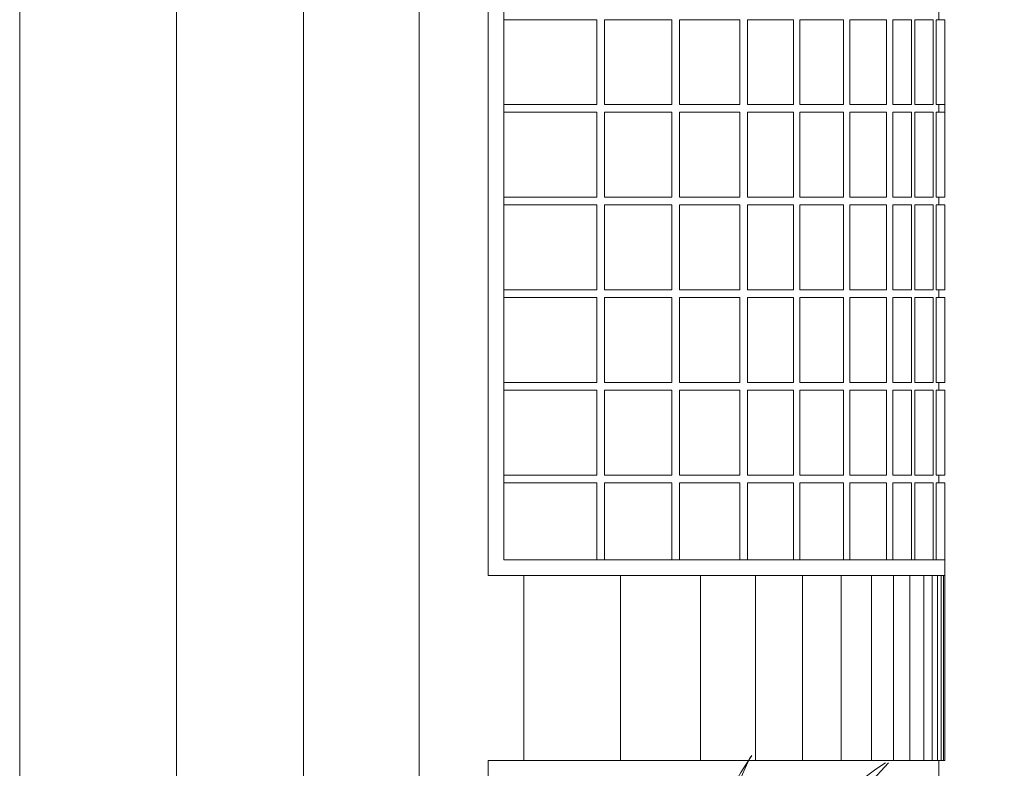
# Model space of a CAD drawing. Units: inches. Extents: x 35.2 to 100.7, y -9.6 to 17.
# Drawn here: x 45.2 to 48.4, y -5.5 to -3 of the extents above; entities that cross this region are included whole.
import ezdxf

# ---------------------------------------------------------------- set-up
doc = ezdxf.new("R2010")
doc.units = ezdxf.units.IN
doc.header["$MEASUREMENT"] = 0
for name, color, linetype, lineweight in [('0.2', 21, 'Continuous', 20), ('mod.bajo', 164, 'Continuous', 15), ('TEXTURA DE VENT.', 251, 'Continuous', 5), ('veredas', 154, 'Continuous', 20)]:
    doc.layers.add(name, color=color, linetype=linetype, lineweight=lineweight)

# ---------------------------------------------------------------- blocks, each defined once
blk = doc.blocks.new('qwerqghrqhy')
at = {"color": 54}
for p, q in [((-684.0688, 67.8226), (-684.0563, 67.8314)), ((-684.0528, 67.8502), (-684.0605, 67.8412)), ((-684.0667, 67.8177), (-684.059, 67.8268)), ((-684.0449, 67.8235), (-684.0656, 67.7962)), ((-684.0645, 67.8152), (-684.0502, 67.8143)), ((-684.0628, 67.7997), (-684.0397, 67.8061)), ((-684.0588, 67.791), (-684.0419, 67.7947)), ((-684.03, 67.794), (-684.0582, 67.7623)), ((-684.0583, 67.7757), (-684.0288, 67.7766)), ((-684.022, 67.7697), (-684.0504, 67.7332)), ((-684.0464, 67.7592), (-684.0292, 67.7677)), ((-684.0416, 67.7386), (-684.0178, 67.7472)), ((-684.0454, 67.7377), (-684.0167, 67.7383)), ((-684.0367, 67.7229), (-684.0106, 67.7213)), ((-684.0345, 67.7209), (-684.0108, 67.7259)), ((-684.0077, 67.7306), (-684.0324, 67.7155)), ((-684.0305, 67.7082), (-684.0067, 67.7067)), ((-684.03, 67.7024), (-684.005, 67.7087)), ((-683.9898, 67.7105), (-684.0237, 67.703)), ((-684.0213, 67.7029), (-683.9928, 67.7011)), ((-684.0211, 67.6815), (-683.9954, 67.6883)), ((-684.0199, 67.6861), (-683.9962, 67.6846)), ((-683.989, 67.6842), (-684.0178, 67.643)), ((-684.0135, 67.6738), (-683.9945, 67.6726)), ((-684.0166, 67.6571), (-683.9902, 67.663)), ((-684.0147, 67.6548), (-683.9911, 67.6509)), ((-683.9702, 67.602), (-683.9835, 67.6576)), ((-684.0134, 67.6326), (-683.9864, 67.6349)), ((-684.0112, 67.6331), (-683.9925, 67.6272)), ((-683.9852, 67.6291), (-684.0199, 67.6074)), ((-684.0002, 67.6181), (-683.9816, 67.6098)), ((-684.0082, 67.5964), (-683.9793, 67.6005)), ((-683.9944, 67.5963), (-683.9753, 67.5975)), ((-684.0031, 67.581), (-683.9729, 67.581)), ((-683.9985, 67.568), (-683.9648, 67.573)), ((-683.9905, 67.5818), (-683.9693, 67.5781)), ((-683.9902, 67.5534), (-683.9665, 67.5525)), ((-683.9853, 67.5505), (-683.971, 67.5496)), ((-683.9777, 67.5571), (-683.9617, 67.5466)), ((-683.9916, 67.5246), (-683.9702, 67.5233)), ((-683.9902, 67.5307), (-683.9626, 67.5312)), ((-683.9846, 67.5218), (-683.9636, 67.5157)), ((-683.9904, 67.5055), (-683.9643, 67.5039)), ((-683.989, 67.5018), (-683.9569, 67.4981)), ((-683.9859, 67.5004), (-683.965, 67.492)), ((-683.9828, 67.474), (-683.9711, 67.4709)), ((-683.9826, 67.4764), (-683.9568, 67.47)), ((-683.98, 67.4805), (-683.953, 67.4832)), ((-683.9767, 67.4951), (-683.9651, 67.4896)), ((-683.781, 67.4593), (-683.792, 67.4743)), ((-683.9857, 67.4592), (-683.9524, 67.456)), ((-683.8196, 67.4521), (-683.7884, 67.455)), ((-683.8006, 67.451), (-683.7856, 67.462)), ((-683.7979, 67.4556), (-683.7806, 67.4664)), ((-683.9869, 67.4456), (-683.9608, 67.444)), ((-683.9825, 67.4289), (-683.953, 67.4311)), ((-683.9823, 67.443), (-683.9704, 67.4422)), ((-683.8117, 67.4254), (-683.7865, 67.4477)), ((-683.7976, 67.4222), (-683.7776, 67.4376)), ((-683.984, 67.4145), (-683.9526, 67.4221)), ((-683.9836, 67.4216), (-683.9694, 67.4207)), ((-683.8111, 67.4094), (-683.7944, 67.4035)), ((-683.8105, 67.4063), (-683.7951, 67.4244)), ((-683.7983, 67.4248), (-683.7919, 67.4207)), ((-683.9926, 67.3912), (-683.9499, 67.3885)), ((-683.9838, 67.4026), (-683.9511, 67.404)), ((-683.9727, 67.4042), (-683.9609, 67.4035)), ((-683.8268, 67.3739), (-683.7971, 67.3911)), ((-683.8169, 67.3867), (-683.8054, 67.3804)), ((-683.8112, 67.3944), (-683.8037, 67.4011)), ((-683.8037, 67.4011), (-683.7916, 67.4027)), ((-683.9813, 67.3691), (-683.953, 67.3704)), ((-683.9703, 67.3659), (-683.9565, 67.358)), ((-683.9697, 67.3755), (-683.9625, 67.3774)), ((-683.8339, 67.3743), (-683.7913, 67.3693)), ((-683.8303, 67.355), (-683.8104, 67.3681)), ((-683.9813, 67.3478), (-683.9537, 67.3496)), ((-683.9801, 67.3618), (-683.9494, 67.3575)), ((-683.8306, 67.3503), (-683.8002, 67.3413)), ((-683.8215, 67.3426), (-683.7994, 67.3531)), ((-683.9851, 67.3274), (-683.9453, 67.3288)), ((-683.9725, 67.3303), (-683.9511, 67.329)), ((-683.9723, 67.3327), (-683.9608, 67.3272)), ((-683.8423, 67.3152), (-683.801, 67.327)), ((-683.8298, 67.3333), (-683.8111, 67.3229)), ((-683.8295, 67.3339), (-683.8048, 67.331)), ((-683.9761, 67.2944), (-683.944, 67.3025)), ((-683.9741, 67.3042), (-683.9454, 67.3048)), ((-683.9737, 67.3113), (-683.9546, 67.3102)), ((-683.8437, 67.2915), (-683.8148, 67.2968)), ((-683.8413, 67.3025), (-683.806, 67.293)), ((-683.8329, 67.3123), (-683.8019, 67.3128)), ((-683.8326, 67.3041), (-683.8146, 67.3012)), ((-683.9787, 67.2758), (-683.9344, 67.2726)), ((-683.9723, 67.2945), (-683.9533, 67.2934)), ((-683.9687, 67.2752), (-683.9496, 67.2765)), ((-683.9641, 67.2726), (-683.9472, 67.2763)), ((-683.8542, 67.2754), (-683.8296, 67.2882)), ((-683.845, 67.2701), (-683.8035, 67.2866)), ((-683.839, 67.2912), (-683.8176, 67.2899)), ((-683.9768, 67.2591), (-683.9365, 67.2566)), ((-683.9388, 67.2567), (-683.9648, 67.2226)), ((-683.847, 67.2565), (-683.8228, 67.2533)), ((-683.8445, 67.2708), (-683.8208, 67.2559)), ((-683.8437, 67.2533), (-683.8333, 67.267)), ((-683.8425, 67.2723), (-683.8119, 67.2657)), ((-683.8379, 67.2315), (-683.8214, 67.2663)), ((-683.9716, 67.2464), (-683.9408, 67.2468)), ((-683.9643, 67.2297), (-683.9357, 67.2303)), ((-683.8535, 67.2391), (-683.8272, 67.2242)), ((-683.8509, 67.2132), (-683.8159, 67.2397)), ((-683.8441, 67.2462), (-683.8202, 67.2471)), ((-683.971, 67.2183), (-683.935, 67.2192)), ((-683.9458, 67.2214), (-683.9631, 67.2105)), ((-683.9392, 67.2115), (-683.9515, 67.2051)), ((-683.8612, 67.2142), (-683.8291, 67.2034)), ((-683.859, 67.197), (-683.8271, 67.2118)), ((-683.8527, 67.2229), (-683.8243, 67.2188)), ((-683.971, 67.1843), (-683.9331, 67.192)), ((-683.9708, 67.2015), (-683.9448, 67.1975)), ((-683.9254, 67.2035), (-683.9598, 67.1865)), ((-683.8712, 67.193), (-683.8372, 67.2028)), ((-683.8707, 67.162), (-683.8406, 67.1864)), ((-683.8689, 67.1907), (-683.8323, 67.1834)), ((-683.8645, 67.1854), (-683.8448, 67.1962)), ((-683.9702, 67.1728), (-683.9063, 67.1642)), ((-683.9242, 67.1843), (-683.9616, 67.158)), ((-683.9614, 67.1649), (-683.9254, 67.1649)), ((-683.8689, 67.1703), (-683.8439, 67.1567)), ((-683.8584, 67.1684), (-683.8275, 67.1665)), ((-683.9613, 67.1498), (-683.9211, 67.1483)), ((-683.9332, 67.1539), (-683.9588, 67.1244)), ((-683.8781, 67.1577), (-683.8612, 67.1614)), ((-683.8685, 67.1595), (-683.8424, 67.1579)), ((-683.8666, 67.148), (-683.846, 67.1461)), ((-683.9676, 67.1369), (-683.9317, 67.1395)), ((-683.9587, 67.1309), (-683.9232, 67.1287)), ((-683.9251, 67.1295), (-683.9498, 67.1167)), ((-683.8879, 67.1153), (-683.8686, 67.1189)), ((-683.8773, 67.1314), (-683.8303, 67.1214)), ((-683.8745, 67.1384), (-683.8508, 67.1369)), ((-683.9688, 67.1179), (-683.9262, 67.1129)), ((-683.9581, 67.0982), (-683.9134, 67.0883)), ((-683.9567, 67.1008), (-683.9206, 67.0997)), ((-683.9189, 67.1148), (-683.9248, 67.0961)), ((-683.889, 67.0963), (-683.8562, 67.0872)), ((-683.8877, 67.1175), (-683.8609, 67.112)), ((-683.8751, 67.0907), (-683.8525, 67.1084)), ((-683.9572, 67.0779), (-683.9145, 67.0739)), ((-683.9524, 67.074), (-683.9191, 67.0719)), ((-683.8884, 67.0677), (-683.8498, 67.0749)), ((-683.8692, 67.0689), (-683.8877, 67.0796)), ((-683.8608, 67.0898), (-683.8751, 67.0907)), ((-683.9651, 67.0604), (-683.9087, 67.0475)), ((-683.9036, 67.0535), (-683.8625, 67.0416)), ((-683.8891, 67.0558), (-683.8495, 67.0415)), ((-683.9597, 67.0315), (-683.9192, 67.0314)), ((-683.9525, 67.0452), (-683.9114, 67.0503)), ((-683.8864, 67.0223), (-683.8906, 67.0321)), ((-683.8739, 67.031), (-683.8901, 67.0392)), ((-683.8888, 67.0224), (-683.8549, 67.0299)), ((-683.8572, 67.0324), (-683.8809, 67.0339)), ((-683.9649, 67.0247), (-683.9103, 67.0213)), ((-683.9608, 67.0238), (-683.9181, 67.0151)), ((-683.944, 67.0162), (-683.9158, 67.0098)), ((-683.9047, 67.0285), (-683.8722, 67.0165)), ((-683.8919, 67.0107), (-683.8748, 67.0168)), ((-683.8867, 67.0175), (-683.8914, 67.0178)), ((-683.8859, 66.9912), (-683.8754, 67.0073)), ((-683.9639, 67.0005), (-683.9222, 66.9925)), ((-683.9594, 66.9981), (-683.9192, 66.9933)), ((-683.9306, 67.0011), (-683.9022, 66.997)), ((-683.9243, 66.9864), (-683.9053, 66.9853)), ((-683.9236, 66.9983), (-683.9046, 66.9972)), ((-683.905, 66.99), (-683.8874, 67.0056)), ((-683.8985, 66.9896), (-683.8728, 66.9864)), ((-683.8817, 66.9815), (-683.893, 66.9917)), ((-683.9758, 66.9634), (-683.9213, 66.9576)), ((-683.9724, 66.9798), (-683.9228, 66.972)), ((-683.9654, 66.9784), (-683.9237, 66.9737)), ((-683.9258, 66.9627), (-683.9068, 66.9615)), ((-683.8958, 66.9465), (-683.9113, 66.9666)), ((-683.9034, 66.978), (-683.8792, 66.9837)), ((-683.8922, 66.9654), (-683.9034, 66.978)), ((-683.9, 66.9646), (-683.8738, 66.9628)), ((-683.8966, 66.9728), (-683.8871, 66.9722)), ((-683.894, 66.975), (-683.8722, 66.9809)), ((-683.9817, 66.9446), (-683.9197, 66.9456)), ((-683.9268, 66.946), (-683.9035, 66.9375)), ((-683.906, 66.9352), (-683.8839, 66.9458)), ((-683.9039, 66.9303), (-683.8787, 66.9527)), ((-683.9036, 66.9446), (-683.8661, 66.9399)), ((-683.9026, 66.9517), (-683.8976, 66.9562)), ((-683.9756, 66.9276), (-683.914, 66.9214)), ((-683.9283, 66.9223), (-683.9021, 66.9207)), ((-683.8808, 66.9194), (-683.9003, 66.9111)), ((-683.8972, 66.9228), (-683.8848, 66.9316)), ((-683.8925, 66.9225), (-683.8966, 66.9323)), ((-683.8923, 66.925), (-683.8661, 66.9174)), ((-683.9838, 66.9114), (-683.9266, 66.9103)), ((-683.9287, 66.9152), (-683.9432, 66.9113)), ((-683.9144, 66.9143), (-683.8833, 66.9172)), ((-683.91, 66.9093), (-683.9121, 66.9142)), ((-683.8911, 66.9057), (-683.8959, 66.906)), ((-683.8939, 66.9043), (-683.8712, 66.9014)), ((-683.8887, 66.8898), (-683.8728, 66.9018))]:
    blk.add_line(p, q, dxfattribs=at)
for centre, radius, start, end in [((-683.2817, 68.1198), 0.8111, 145.9653, 196.3725), ((-682.9837, 68.0902), 1.0852, 153.6706, 190.0818), ((-683.1679, 67.8164), 0.8853, 123.1465, 176.5828), ((-682.386, 67.3634), 1.735, 136.5191, 162.9013), ((-683.2476, 68.2542), 0.8942, 165.1593, 204.6245), ((-681.1335, 68.4591), 2.9787, 179.5807, 190.9942), ((-685.0226, 67.885), 0.8956, 11.7452, 36.2605), ((-685.0388, 67.7522), 0.9986, 7.4088, 41.0549), ((-684.9213, 67.8207), 0.8654, 4.0335, 42.747), ((-680.7715, 65.5514), 4.0152, 135.1348, 144.784), ((-683.049, 67.4621), 1.083, 121.6542, 157.7809), ((-684.679, 67.6734), 0.6638, 18.2212, 66.5651), ((-686.5059, 65.9904), 3.1042, 37.4529, 47.6557), ((-683.2432, 67.3465), 0.9764, 106.0855, 146.278), ((-677.8201, 60.1872), 9.8972, 125.10138, 128.98135), ((-684.7406, 67.1245), 1.0249, 48.2111, 75.6817), ((-684.4467, 67.6538), 0.4631, 28.9762, 92.6538), ((-683.7292, 67.689), 0.3693, 40.7645, 149.1521), ((-683.7275, 67.657), 0.3898, 44.5037, 142.8736), ((-684.2903, 67.7661), 0.2605, 26.8727, 153.1828), ((-683.9074, 67.8783), 0.1339, 348.8436, 177.0163), ((-683.8, 67.7021), 0.3049, 30.52, 141.4064), ((-684.2861, 67.6443), 0.3367, 47.7528, 134.6893), ((-683.8193, 67.4958), 0.4595, 51.7827, 120.1737), ((-683.9224, 67.8108), 0.1502, 13.4505, 139.6227), ((-683.9495, 67.7189), 0.3105, 306.7563, 46.8292), ((-684.2208, 67.5515), 0.3768, 64.3134, 150.4317), ((-683.9085, 67.6831), 0.2314, 332.8568, 127.5206), ((-684.1565, 67.3404), 0.5526, 79.477, 134.1446), ((-683.9941, 67.4178), 0.4869, 102.3026, 157.7287), ((-684.088, 67.519), 0.3663, 84.5468, 166.8455), ((-683.8611, 67.4363), 0.5089, 116.2229, 167.1629), ((-683.5509, 67.1738), 0.8896, 126.6194, 155.0274), ((-683.4757, 67.394), 0.7791, 140.4757, 170.7982), ((-683.8712, 67.6247), 0.3064, 124.8775, 202.3058), ((-678.9686, 67.5493), 5.0836, 176.2642, 180.0215), ((-684.2937, 67.6205), 0.3605, 338.6305, 45.6137), ((-682.7599, 67.1191), 1.5376, 150.9701, 164.942), ((-684.1981, 67.4896), 0.4016, 7.4257, 69.0191), ((-684.684, 67.5273), 0.7203, 345.1272, 27.4264), ((-684.1407, 67.0767), 0.7959, 72.8642, 82.7577), ((-684.0272, 67.7039), 0.1516, 351.7501, 86.9565), ((-683.8103, 67.5821), 0.3523, 135.4304, 192.0821), ((-683.6253, 67.6991), 0.4549, 163.372, 200.1155), ((-690.7808, 65.8225), 7.0234, 13.7278, 16.63816), ((-685.3746, 66.573), 1.852, 31.6095, 43.0077), ((-684.0134, 67.5824), 0.2782, 333.5099, 67.223), ((-683.9728, 67.612), 0.2198, 344.5609, 56.3766), ((-683.508, 67.518), 0.2615, 77.0905, 183.6213), ((-683.4221, 67.4928), 0.2749, 94.9684, 141.2707), ((-683.8498, 67.6194), 0.1311, 60.7225, 178.9981), ((-684.2576, 67.5305), 0.5064, 355.2471, 23.423), ((-683.8208, 67.6543), 0.0836, 3.1503, 68.8332), ((-683.8714, 67.5507), 0.1305, 322.0618, 147.0508), ((-683.5324, 67.4514), 0.2422, 52.0767, 172.0303), ((-683.457, 67.2639), 0.3856, 79.0285, 144.1766), ((-683.9111, 67.4801), 0.143, 356.1162, 180.7147), ((-683.5748, 67.4029), 0.2132, 28.4111, 156.0227), ((-683.9198, 67.4152), 0.1492, 23.089, 153.9427), ((-683.9077, 67.3792), 0.155, 37.621, 172.2614), ((-683.5554, 67.027), 0.5061, 70.6026, 116.3158), ((-683.6436, 67.1645), 0.3348, 41.308, 114.5755), ((-683.6358, 67.2259), 0.2913, 33.2216, 119.0584), ((-683.8933, 67.3006), 0.1915, 60.7007, 145.5081), ((-683.8522, 67.3254), 0.152, 72.5529, 181.9007), ((-683.6797, 67.2744), 0.2116, 359.6945, 117.836), ((-683.7921, 67.2351), 0.2293, 87.7612, 157.5354), ((-683.7539, 67.2423), 0.2238, 97.5119, 173.8705), ((-683.7081, 67.1777), 0.274, 104.5863, 166.7569), ((-683.7367, 67.1529), 0.2955, 24.7715, 98.4966), ((-683.8404, 67.2582), 0.1915, 339.7731, 69.3253), ((-683.8234, 67.1665), 0.2812, 1.0754, 78.0962), ((-683.604, 67.3503), 0.1941, 162.1855, 207.3459), ((-685.7204, 67.4239), 1.9508, 355.2131, 359.6182), ((-684.2344, 66.777), 0.7969, 29.7033, 54.4537), ((-682.8332, 67.7303), 0.9872, 198.8827, 213.0435)]:
    blk.add_arc(centre, radius, start, end, dxfattribs=at)

msp = doc.modelspace()

# ---------------------------------------------------------------- linework, layer by layer
at = {"layer": '0.2'}
for p, q in [((46.7214, -2.3844), (46.7214, -4.8344)), ((46.7714, -2.4344), (46.7714, -4.7844)), ((46.7714, -4.7844), (48.2004, -4.7844)), ((48.2004, -4.8344), (48.2004, -4.7844)), ((46.7214, -4.8344), (48.2004, -4.8344)), ((46.7214, -5.4344), (48.2004, -5.4344)), ((46.7214, -5.4344), (46.7214, -7.8344)), ((48.1804, -5.4344), (48.1804, -5.4844))]:
    msp.add_line(p, q, dxfattribs=at)
at = {"layer": 'TEXTURA DE VENT.'}
for p, q in [((45.2041, -1.1844), (45.2041, -7.8344)), ((45.7122, -1.1844), (45.7122, -7.8344)), ((46.1229, -1.1844), (46.1229, -7.8344)), ((46.4979, -1.1844), (46.4979, -7.8344)), ((46.8372, -4.8344), (46.8372, -5.4344)), ((47.1497, -4.8344), (47.1497, -5.4344)), ((47.4086, -4.8344), (47.4086, -5.4344)), ((47.5872, -4.8344), (47.5872, -5.4344)), ((47.739, -4.8344), (47.739, -5.4344)), ((47.864, -4.8344), (47.864, -5.4344)), ((47.9622, -4.8344), (47.9622, -5.4344)), ((48.0336, -4.8344), (48.0336, -5.4344)), ((48.0872, -4.8344), (48.0872, -5.4344)), ((48.1318, -4.8344), (48.1318, -5.4344)), ((48.1586, -4.8344), (48.1586, -5.4344)), ((48.1765, -4.8344), (48.1765, -5.4344)), ((48.1881, -4.8344), (48.1881, -5.4344)), ((48.1955, -4.8344), (48.1955, -5.4344)), ((48.2004, -4.8344), (48.2004, -5.4344))]:
    msp.add_line(p, q, dxfattribs=at)
at = {"layer": 'veredas'}
for p, q in [((48.1804, -3.0094), (48.1804, -3.0344)), ((46.7714, -3.0344), (47.0727, -3.0344)), ((47.0727, -3.0344), (47.0727, -3.3094)), ((47.0977, -3.0344), (47.3161, -3.0344)), ((47.0977, -3.0344), (47.0977, -3.3094)), ((47.3161, -3.0344), (47.3161, -3.3094)), ((47.3411, -3.0344), (47.5363, -3.0344)), ((47.3411, -3.0344), (47.3411, -3.3094)), ((47.5363, -3.0344), (47.5363, -3.3094)), ((47.5613, -3.0344), (47.7101, -3.0344)), ((47.5613, -3.0344), (47.5613, -3.3094)), ((47.7101, -3.0344), (47.7101, -3.3094)), ((47.7301, -3.0344), (47.8723, -3.0344)), ((47.7301, -3.0344), (47.7301, -3.3094)), ((47.8723, -3.0344), (47.8723, -3.3094)), ((47.8923, -3.0344), (48.0114, -3.0344)), ((47.8923, -3.0344), (47.8923, -3.3094)), ((48.0114, -3.0344), (48.0114, -3.3094)), ((48.0314, -3.0344), (48.0925, -3.0344)), ((48.0314, -3.0344), (48.0314, -3.3094)), ((48.0925, -3.0344), (48.0925, -3.3094)), ((48.1025, -3.0344), (48.162, -3.0344)), ((48.1025, -3.0344), (48.1025, -3.3094)), ((48.162, -3.0344), (48.162, -3.3094)), ((48.172, -3.0344), (48.2004, -3.0344)), ((48.172, -3.0344), (48.172, -3.3094)), ((48.2004, -3.0344), (48.2004, -3.6094)), ((46.7714, -3.3094), (47.0727, -3.3094)), ((47.0977, -3.3094), (47.3161, -3.3094)), ((47.3411, -3.3094), (47.5363, -3.3094)), ((47.5613, -3.3094), (47.7101, -3.3094)), ((47.7301, -3.3094), (47.8723, -3.3094)), ((47.8923, -3.3094), (48.0114, -3.3094)), ((48.0314, -3.3094), (48.0925, -3.3094)), ((48.1025, -3.3094), (48.162, -3.3094)), ((48.172, -3.3094), (48.2004, -3.3094)), ((48.1804, -3.3094), (48.1804, -3.3344)), ((46.7714, -3.3344), (47.0727, -3.3344)), ((47.0727, -3.3344), (47.0727, -3.6094)), ((47.0977, -3.3344), (47.3161, -3.3344)), ((47.0977, -3.3344), (47.0977, -3.6094)), ((47.3161, -3.3344), (47.3161, -3.6094)), ((47.3411, -3.3344), (47.5363, -3.3344)), ((47.3411, -3.3344), (47.3411, -3.6094)), ((47.5363, -3.3344), (47.5363, -3.6094)), ((47.5613, -3.3344), (47.7101, -3.3344)), ((47.5613, -3.3344), (47.5613, -3.6094)), ((47.7101, -3.3344), (47.7101, -3.6094)), ((47.7301, -3.3344), (47.8723, -3.3344)), ((47.7301, -3.3344), (47.7301, -3.6094)), ((47.8723, -3.3344), (47.8723, -3.6094)), ((47.8923, -3.3344), (48.0114, -3.3344)), ((47.8923, -3.3344), (47.8923, -3.6094)), ((48.0114, -3.3344), (48.0114, -3.6094)), ((48.0314, -3.3344), (48.0925, -3.3344)), ((48.0314, -3.3344), (48.0314, -3.6094)), ((48.0925, -3.3344), (48.0925, -3.6094)), ((48.1025, -3.3344), (48.162, -3.3344)), ((48.1025, -3.3344), (48.1025, -3.6094)), ((48.162, -3.3344), (48.162, -3.6094)), ((48.172, -3.3344), (48.2004, -3.3344)), ((48.172, -3.3344), (48.172, -3.6094)), ((46.7714, -3.6094), (47.0727, -3.6094)), ((46.7714, -3.6344), (47.0727, -3.6344)), ((47.0727, -3.6344), (47.0727, -3.9094)), ((47.0977, -3.6094), (47.3161, -3.6094)), ((47.0977, -3.6344), (47.3161, -3.6344)), ((47.0977, -3.6344), (47.0977, -3.9094)), ((47.3161, -3.6344), (47.3161, -3.9094)), ((47.3411, -3.6094), (47.5363, -3.6094)), ((47.3411, -3.6344), (47.5363, -3.6344)), ((47.3411, -3.6344), (47.3411, -3.9094)), ((47.5363, -3.6344), (47.5363, -3.9094)), ((47.5613, -3.6094), (47.7101, -3.6094)), ((47.5613, -3.6344), (47.7101, -3.6344)), ((47.5613, -3.6344), (47.5613, -3.9094)), ((47.7101, -3.6344), (47.7101, -3.9094)), ((47.7301, -3.6094), (47.8723, -3.6094)), ((47.7301, -3.6344), (47.8723, -3.6344)), ((47.7301, -3.6344), (47.7301, -3.9094)), ((47.8723, -3.6344), (47.8723, -3.9094)), ((47.8923, -3.6094), (48.0114, -3.6094)), ((47.8923, -3.6344), (48.0114, -3.6344)), ((47.8923, -3.6344), (47.8923, -3.9094)), ((48.0114, -3.6344), (48.0114, -3.9094)), ((48.0314, -3.6094), (48.0925, -3.6094)), ((48.0314, -3.6344), (48.0925, -3.6344)), ((48.0314, -3.6344), (48.0314, -3.9094)), ((48.0925, -3.6344), (48.0925, -3.9094)), ((48.1025, -3.6094), (48.162, -3.6094)), ((48.1025, -3.6344), (48.162, -3.6344)), ((48.1025, -3.6344), (48.1025, -3.9094)), ((48.162, -3.6344), (48.162, -3.9094)), ((48.172, -3.6094), (48.2004, -3.6094)), ((48.172, -3.6344), (48.2004, -3.6344)), ((48.172, -3.6344), (48.172, -3.9094)), ((48.1804, -3.6094), (48.1804, -3.6344)), ((48.2004, -3.6344), (48.2004, -3.9094)), ((46.7714, -3.9094), (47.0727, -3.9094)), ((47.0977, -3.9094), (47.3161, -3.9094)), ((47.3411, -3.9094), (47.5363, -3.9094)), ((47.5613, -3.9094), (47.7101, -3.9094)), ((47.7301, -3.9094), (47.8723, -3.9094)), ((47.8923, -3.9094), (48.0114, -3.9094)), ((48.0314, -3.9094), (48.0925, -3.9094)), ((48.1025, -3.9094), (48.162, -3.9094)), ((48.172, -3.9094), (48.2004, -3.9094)), ((48.1804, -3.9094), (48.1804, -3.9344)), ((46.7714, -3.9344), (47.0727, -3.9344)), ((47.0727, -3.9344), (47.0727, -4.2094)), ((47.0977, -3.9344), (47.3161, -3.9344)), ((47.0977, -3.9344), (47.0977, -4.2094)), ((47.3161, -3.9344), (47.3161, -4.2094)), ((47.3411, -3.9344), (47.5363, -3.9344)), ((47.3411, -3.9344), (47.3411, -4.2094)), ((47.5363, -3.9344), (47.5363, -4.2094)), ((47.5613, -3.9344), (47.7101, -3.9344)), ((47.5613, -3.9344), (47.5613, -4.2094)), ((47.7101, -3.9344), (47.7101, -4.2094)), ((47.7301, -3.9344), (47.8723, -3.9344)), ((47.7301, -3.9344), (47.7301, -4.2094)), ((47.8723, -3.9344), (47.8723, -4.2094)), ((47.8923, -3.9344), (48.0114, -3.9344)), ((47.8923, -3.9344), (47.8923, -4.2094)), ((48.0114, -3.9344), (48.0114, -4.2094)), ((48.0314, -3.9344), (48.0925, -3.9344)), ((48.0314, -3.9344), (48.0314, -4.2094)), ((48.0925, -3.9344), (48.0925, -4.2094)), ((48.1025, -3.9344), (48.162, -3.9344)), ((48.1025, -3.9344), (48.1025, -4.2094)), ((48.162, -3.9344), (48.162, -4.2094)), ((48.172, -3.9344), (48.2004, -3.9344)), ((48.172, -3.9344), (48.172, -4.2094)), ((48.2004, -3.9344), (48.2004, -4.2094)), ((46.7714, -4.2094), (47.0727, -4.2094)), ((46.7714, -4.2344), (47.0727, -4.2344)), ((46.7714, -4.2344), (47.0727, -4.2344)), ((47.0727, -4.2344), (47.0727, -4.5094)), ((47.0977, -4.2094), (47.3161, -4.2094)), ((47.0977, -4.2344), (47.3161, -4.2344)), ((47.0977, -4.2344), (47.3161, -4.2344)), ((47.0977, -4.2344), (47.0977, -4.5094)), ((47.3161, -4.2344), (47.3161, -4.5094)), ((47.3411, -4.2094), (47.5363, -4.2094)), ((47.3411, -4.2344), (47.5363, -4.2344)), ((47.3411, -4.2344), (47.5363, -4.2344)), ((47.3411, -4.2344), (47.3411, -4.5094)), ((47.5363, -4.2344), (47.5363, -4.5094)), ((47.5613, -4.2094), (47.7101, -4.2094)), ((47.5613, -4.2344), (47.7101, -4.2344)), ((47.5613, -4.2344), (47.7101, -4.2344)), ((47.5613, -4.2344), (47.5613, -4.5094)), ((47.7101, -4.2344), (47.7101, -4.5094)), ((47.7301, -4.2094), (47.8723, -4.2094)), ((47.7301, -4.2344), (47.8723, -4.2344)), ((47.7301, -4.2344), (47.8723, -4.2344)), ((47.7301, -4.2344), (47.7301, -4.5094)), ((47.8723, -4.2344), (47.8723, -4.5094)), ((47.8923, -4.2094), (48.0114, -4.2094)), ((47.8923, -4.2344), (48.0114, -4.2344)), ((47.8923, -4.2344), (48.0114, -4.2344)), ((47.8923, -4.2344), (47.8923, -4.5094)), ((48.0114, -4.2344), (48.0114, -4.5094)), ((48.0314, -4.2094), (48.0925, -4.2094)), ((48.0314, -4.2344), (48.0925, -4.2344)), ((48.0314, -4.2344), (48.0925, -4.2344)), ((48.0314, -4.2344), (48.0314, -4.5094)), ((48.0925, -4.2344), (48.0925, -4.5094)), ((48.1025, -4.2094), (48.162, -4.2094)), ((48.1025, -4.2344), (48.162, -4.2344)), ((48.1025, -4.2344), (48.162, -4.2344)), ((48.1025, -4.2344), (48.1025, -4.5094)), ((48.162, -4.2344), (48.162, -4.5094)), ((48.172, -4.2094), (48.2004, -4.2094)), ((48.172, -4.2344), (48.2004, -4.2344)), ((48.172, -4.2344), (48.2004, -4.2344)), ((48.172, -4.2344), (48.172, -4.5094)), ((48.1804, -4.2094), (48.1804, -4.2344)), ((48.2004, -4.2344), (48.2004, -4.5094)), ((46.7714, -4.5094), (47.0727, -4.5094)), ((47.0977, -4.5094), (47.3161, -4.5094)), ((47.3411, -4.5094), (47.5363, -4.5094)), ((47.5613, -4.5094), (47.7101, -4.5094)), ((47.7301, -4.5094), (47.8723, -4.5094)), ((47.8923, -4.5094), (48.0114, -4.5094)), ((48.0314, -4.5094), (48.0925, -4.5094)), ((48.1025, -4.5094), (48.162, -4.5094)), ((48.172, -4.5094), (48.2004, -4.5094)), ((48.1804, -4.5094), (48.1804, -4.5344)), ((46.7714, -4.5344), (47.0727, -4.5344)), ((47.0727, -4.5344), (47.0727, -4.7844)), ((47.0977, -4.5344), (47.3161, -4.5344)), ((47.0977, -4.5344), (47.0977, -4.7844)), ((47.3161, -4.5344), (47.3161, -4.7844)), ((47.3411, -4.5344), (47.5363, -4.5344)), ((47.3411, -4.5344), (47.3411, -4.7844)), ((47.5363, -4.5344), (47.5363, -4.7844)), ((47.5613, -4.5344), (47.7101, -4.5344)), ((47.5613, -4.5344), (47.5613, -4.7844)), ((47.7101, -4.5344), (47.7101, -4.7844)), ((47.7301, -4.5344), (47.8723, -4.5344)), ((47.7301, -4.5344), (47.7301, -4.7844)), ((47.8723, -4.5344), (47.8723, -4.7844)), ((47.8923, -4.5344), (48.0114, -4.5344)), ((47.8923, -4.5344), (47.8923, -4.7844)), ((48.0114, -4.5344), (48.0114, -4.7844)), ((48.0314, -4.5344), (48.0925, -4.5344)), ((48.0314, -4.5344), (48.0314, -4.7844)), ((48.0925, -4.5344), (48.0925, -4.7844)), ((48.1025, -4.5344), (48.162, -4.5344)), ((48.1025, -4.5344), (48.1025, -4.7844)), ((48.162, -4.5344), (48.162, -4.7844)), ((48.172, -4.5344), (48.2004, -4.5344)), ((48.172, -4.5344), (48.172, -4.7844)), ((48.2004, -4.7844), (48.2004, -4.5344))]:
    msp.add_line(p, q, dxfattribs=at)

# ---------------------------------------------------------------- block references
at = {"layer": 'mod.bajo', "color": 156, "lineweight": 13, "xscale": 1.43469982613211, "yscale": 1.43469982613211, "zscale": 1.43469982613211}
msp.add_blockref('qwerqghrqhy', (1028.843, -103.8012), dxfattribs=at)

doc.saveas('drawing.dxf')
